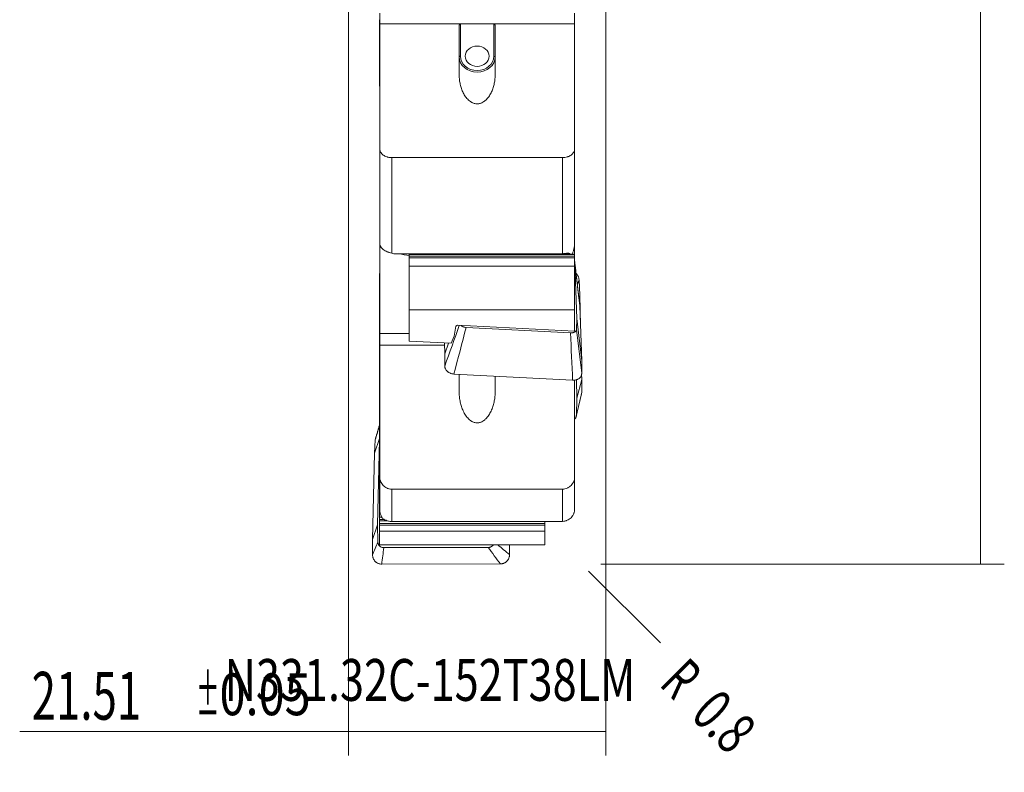
# Model space of a CAD drawing. Units: millimetres. Extents: x -37 to 55, y -94 to 85.
# Drawn here: x -28 to 55, y -94 to -31 of the extents above; entities that cross this region are included whole.
import ezdxf

# ---------------------------------------------------------------- set-up
doc = ezdxf.new("R2010")
doc.units = ezdxf.units.MM
for name, color, linetype in [('1', 4, 'CONTINUOUS'), ('2', 7, 'CONTINUOUS'), ('SK2', 7, 'CONTINUOUS'), ('SK6', 5, 'CONTINUOUS')]:
    doc.layers.add(name, color=color, linetype=linetype)
doc.styles.add('iso_b_vert', font='simplex.shx')
doc.dimstyles.get("Standard").update_dxf_attribs({"dimtxt": 0.18, "dimasz": 0.18, "dimexe": 0.18, "dimexo": 0.0625, "dimgap": 0.09, "dimtad": 1, "dimzin": 0, "dimdsep": 52, "dimtxsty": 'Standard', "dimcen": 0.09, "dimadec": 0, "dimazin": 0, "dimtfac": 1, "dimtdec": 4, "dimtofl": 0, "dimtmove": 0, "dimatfit": 3, "dimfxl": 1, "dimtolj": 1, "dimtzin": 0, "dimarcsym": 0})

# ---------------------------------------------------------------- blocks, each defined once
blk = doc.blocks.new('DimnDraft3D1')
at = {"layer": 'SK2', "lineweight": 13}
blk.add_line((20.073593, -76.766393), (26.084, -82.7768), dxfattribs=at)
blk.add_solid([(20.073593, -76.766393), (22.874288, -78.915442), (22.222644, -79.567091), (20.073593, -76.766393)], dxfattribs=at)
at = {"layer": 'SK2', "lineweight": 13, "char_height": 3.5, "attachment_point": 7, "rotation": 315, "line_spacing_factor": 1.084337, "style": 'iso_b_vert'}
for s, insert in [('\\W0.6380;R', (25.907223, -86.312334)), ('\\W0.7121;0.8', (28.512354, -88.917464))]:
    blk.add_mtext(s, dxfattribs=dict(at, insert=insert))
blk = doc.blocks.new('DimnDraft3D2')
at = {"layer": '2', "lineweight": 13}
for p, q in [((21.0947, 76.2), (54.8572, 76.2)), ((52.8572, 76.2), (52.8572, -76.2)), ((21.0947, -76.2), (54.8572, -76.2))]:
    blk.add_line(p, q, dxfattribs=at)
for points in [[(52.8572, 76.2), (53.317984, 72.700002), (52.396416, 72.699998), (52.8572, 76.2)], [(52.8572, -76.2), (52.396416, -72.700002), (53.317984, -72.699998), (52.8572, -76.2)]]:
    blk.add_solid(points, dxfattribs=at)
at = {"layer": '2', "lineweight": 13, "char_height": 4, "attachment_point": 7, "rotation": 90, "line_spacing_factor": 1.084337, "style": 'iso_b_vert'}
for s, insert in [('\\W0.7010;152.4', (50.8572, 0.1)), ('%%c', (50.8572, -7.86875))]:
    blk.add_mtext(s, dxfattribs=dict(at, insert=insert))
blk = doc.blocks.new('DimnDraft3D6')
at = {"layer": 'SK2', "lineweight": 13}
for p, q in [((0, -27.5875), (0, -92.2)), ((21.5138, -27.5875), (21.5138, -92.2)), ((21.5138, -90.2), (-27.5138, -90.2))]:
    blk.add_line(p, q, dxfattribs=at)
for points in [[(0, -90.2), (3.499998, -89.739216), (3.500002, -90.660784), (0, -90.2)], [(21.5138, -90.2), (18.013802, -90.660784), (18.013798, -89.739216), (21.5138, -90.2)]]:
    blk.add_solid(points, dxfattribs=at)
at = {"layer": 'SK2', "lineweight": 13, "attachment_point": 7, "line_spacing_factor": 1.084337, "style": 'iso_b_vert'}
for s, insert, char_height in [('\\W0.6725;21.51', (-26.5138, -89.2), 4), ('\\W0.8221;\\W0.4110;%%p\\W0.8221;0.05', (-12.759853, -88.825), 3.5)]:
    blk.add_mtext(s, dxfattribs=dict(at, insert=insert, char_height=char_height))

msp = doc.modelspace()

# ---------------------------------------------------------------- linework, layer by layer
at = {"layer": '1', "lineweight": 18}
for p, q in [((2.607, -30.973), (2.607, -30.097)), ((18.907, -30.097), (18.907, -30.973)), ((2.582, -31.149), (2.582, -30.631)), ((2.582, -31.281), (2.582, -31.149)), ((2.582, -31.281), (2.582, -31.403)), ((2.607, -30.973), (9.357, -30.973)), ((2.607, -41.422), (2.607, -30.973)), ((9.257, -35.287), (9.257, -31.14)), ((9.357, -30.973), (12.157, -30.973)), ((12.157, -30.973), (18.907, -30.973)), ((12.257, -31.14), (12.257, -35.287)), ((18.907, -30.973), (18.907, -41.422)), ((2.582, -31.403), (2.582, -31.426)), ((2.582, -31.426), (2.607, -31.426)), ((2.582, -31.426), (2.582, -31.944)), ((2.582, -31.944), (2.582, -32.076)), ((2.582, -32.076), (2.582, -32.198)), ((2.582, -32.221), (2.582, -32.198)), ((2.582, -32.221), (2.607, -32.221)), ((2.582, -32.738), (2.582, -32.221)), ((2.582, -32.871), (2.582, -32.738)), ((2.582, -32.993), (2.582, -32.871)), ((2.582, -32.993), (2.582, -33.015)), ((2.582, -33.015), (2.607, -33.015)), ((2.582, -33.015), (2.582, -33.533)), ((2.582, -33.533), (2.582, -33.666)), ((2.582, -33.666), (2.582, -33.788)), ((2.582, -33.81), (2.582, -33.788)), ((2.582, -33.81), (2.607, -33.81)), ((2.582, -34.328), (2.582, -33.81)), ((2.582, -34.461), (2.582, -34.328)), ((2.582, -34.461), (2.582, -34.582)), ((2.582, -34.582), (2.582, -34.605)), ((2.582, -34.605), (2.607, -34.605)), ((2.582, -34.605), (2.582, -35.123)), ((2.582, -35.123), (2.582, -35.255)), ((2.582, -35.377), (2.582, -35.255)), ((2.582, -35.4), (2.582, -35.377)), ((2.582, -35.4), (2.607, -35.4)), ((2.582, -35.918), (2.582, -35.4)), ((2.582, -36.05), (2.582, -35.918)), ((2.582, -36.172), (2.582, -36.05)), ((2.582, -36.172), (2.582, -36.195)), ((2.582, -36.195), (2.607, -36.195)), ((2.607, -49.365), (2.607, -41.422)), ((18.907, -41.422), (18.907, -49.477)), ((17.907, -42.174), (3.607, -42.174)), ((2.607, -56.884), (2.607, -49.365)), ((17.907, -50.209), (3.788, -50.209)), ((18.907, -50.238), (5.082, -50.238)), ((5.082, -50.273), (5.082, -50.238)), ((18.907, -49.597), (18.907, -49.477)), ((18.907, -50.238), (18.907, -49.597)), ((18.907, -50.273), (18.907, -50.238)), ((5.082, -50.421), (5.082, -50.273)), ((5.082, -50.421), (5.082, -50.561)), ((5.082, -50.561), (5.082, -51.261)), ((18.907, -50.421), (18.907, -50.273)), ((18.907, -50.421), (18.907, -50.561)), ((18.907, -50.561), (18.907, -51.261)), ((18.907, -50.816), (18.929, -51.015)), ((18.929, -51.015), (19.099, -55.637)), ((19.338, -54.564), (18.929, -51.015)), ((2.582, -52.069), (2.582, -51.873)), ((2.607, -51.873), (2.582, -51.873)), ((18.907, -51.261), (5.082, -51.261)), ((5.082, -51.261), (5.082, -54.907)), ((18.907, -51.261), (18.907, -54.907)), ((2.582, -52.177), (2.582, -52.069)), ((2.582, -52.177), (2.582, -52.4)), ((2.582, -52.4), (2.582, -52.544)), ((2.582, -52.544), (2.582, -53.041)), ((19.338, -53.692), (19.281, -52.406)), ((2.582, -53.041), (2.582, -53.327)), ((2.582, -53.327), (2.582, -53.524)), ((2.582, -53.524), (2.582, -53.632)), ((2.582, -53.632), (2.582, -53.855)), ((2.582, -54), (2.582, -53.855)), ((2.582, -54.497), (2.582, -54)), ((19.338, -53.692), (19.269, -53.953)), ((19.338, -54.564), (19.281, -54.058)), ((19.399, -56.231), (19.338, -53.692)), ((2.582, -54.783), (2.582, -54.497)), ((2.582, -54.98), (2.582, -54.783)), ((2.582, -55.088), (2.582, -54.98)), ((2.582, -55.311), (2.582, -55.088)), ((5.082, -54.907), (5.082, -57.523)), ((5.082, -54.907), (18.907, -54.907)), ((18.907, -54.907), (18.907, -56.703)), ((19.507, -59.186), (19.338, -54.564)), ((2.582, -55.311), (2.582, -55.455)), ((2.582, -55.455), (2.582, -55.952)), ((2.582, -55.952), (2.582, -56.238)), ((19.099, -55.637), (19.061, -56.569)), ((19.507, -59.186), (19.099, -55.637)), ((2.582, -56.238), (2.582, -56.435)), ((2.582, -56.435), (2.582, -56.543)), ((2.582, -56.543), (2.582, -56.766)), ((2.582, -56.91), (2.582, -56.766)), ((8.836, -57.103), (8.961, -56.264)), ((8.961, -56.264), (9.121, -56.197)), ((18.907, -56.703), (9.121, -56.197)), ((9.833, -56.379), (18.567, -56.839)), ((2.582, -57.408), (2.582, -56.91)), ((2.582, -57.693), (2.582, -57.408)), ((2.607, -56.884), (5.082, -56.884)), ((2.607, -57.855), (2.607, -56.884)), ((5.082, -57.523), (8.578, -57.704)), ((8.578, -57.704), (8.836, -57.103)), ((2.582, -57.891), (2.582, -57.693)), ((2.582, -57.999), (2.582, -57.891)), ((2.582, -57.999), (2.582, -58.222)), ((2.582, -58.222), (2.582, -58.366)), ((2.582, -58.366), (2.582, -58.863)), ((2.607, -57.855), (8.024, -57.855)), ((2.607, -68.887), (2.607, -57.855)), ((8.017, -57.675), (8.051, -58.583)), ((8.051, -58.583), (8.349, -57.692)), ((2.582, -58.863), (2.582, -59.149)), ((2.582, -59.149), (2.582, -59.346)), ((8.051, -58.583), (8.051, -59.615)), ((19.507, -60.218), (19.507, -59.186)), ((2.582, -59.346), (2.582, -59.454)), ((2.582, -59.677), (2.582, -59.454)), ((2.582, -59.821), (2.582, -59.677)), ((2.582, -60.319), (2.582, -59.821)), ((2.582, -60.604), (2.582, -60.319)), ((2.582, -60.802), (2.582, -60.604)), ((2.582, -60.91), (2.582, -60.802)), ((2.582, -61.133), (2.582, -60.91)), ((8.816, -60.277), (18.742, -60.8)), ((9.257, -61.858), (9.257, -60.319)), ((12.257, -60.458), (12.257, -61.858)), ((18.907, -60.789), (18.907, -68.887)), ((19.062, -60.751), (19.099, -62.292)), ((19.507, -60.735), (19.099, -62.292)), ((19.507, -60.735), (19.496, -60.274)), ((19.507, -61.794), (19.507, -60.735)), ((2.582, -61.133), (2.582, -61.277)), ((2.582, -61.277), (2.582, -61.774)), ((2.582, -61.774), (2.582, -62.06)), ((2.582, -62.06), (2.582, -62.257)), ((2.582, -62.257), (2.582, -62.365)), ((2.582, -62.365), (2.582, -62.588)), ((2.582, -62.732), (2.582, -62.588)), ((19.099, -62.292), (19.061, -63.721)), ((2.582, -63.23), (2.582, -62.732)), ((2.582, -63.515), (2.582, -63.23)), ((2.582, -63.713), (2.582, -63.515)), ((2.582, -63.82), (2.582, -63.713)), ((2.582, -63.82), (2.582, -64.043)), ((2.582, -64.043), (2.582, -64.188)), ((2.582, -64.188), (2.582, -64.685)), ((2.582, -64.685), (2.582, -64.971)), ((2.582, -64.971), (2.582, -65.168)), ((2.176, -66.906), (2.582, -65.682)), ((2.232, -65.798), (2.176, -66.906)), ((2.415, -72.884), (2.582, -65.783)), ((2.582, -65.168), (2.582, -65.276)), ((2.582, -65.276), (2.582, -65.499)), ((2.582, -65.643), (2.582, -65.499)), ((2.582, -66.14), (2.582, -65.643)), ((2.582, -66.426), (2.582, -66.14)), ((2.582, -66.623), (2.582, -66.426)), ((2.582, -66.731), (2.582, -66.623)), ((2.176, -66.906), (2.007, -74.115)), ((2.582, -66.954), (2.582, -66.731)), ((2.582, -66.954), (2.582, -67.099)), ((2.582, -67.099), (2.582, -67.596)), ((2.582, -67.596), (2.582, -67.882)), ((2.582, -67.882), (2.582, -68.079)), ((2.582, -68.079), (2.582, -68.187)), ((2.582, -68.187), (2.582, -68.41)), ((2.582, -68.554), (2.582, -68.41)), ((2.582, -69.051), (2.582, -68.554)), ((2.582, -69.337), (2.582, -69.051)), ((2.607, -71.626), (2.607, -68.887)), ((18.907, -68.887), (18.907, -71.596)), ((2.582, -69.534), (2.582, -69.337)), ((2.582, -69.642), (2.582, -69.534)), ((2.582, -69.642), (2.582, -69.865)), ((2.582, -69.865), (2.582, -70.009)), ((2.582, -70.009), (2.582, -70.507)), ((17.907, -69.904), (3.607, -69.904)), ((2.582, -70.507), (2.582, -70.792)), ((2.582, -70.792), (2.582, -70.99)), ((2.582, -70.99), (2.582, -71.098)), ((2.582, -71.321), (2.582, -71.098)), ((2.582, -71.465), (2.582, -71.321)), ((2.582, -71.962), (2.582, -71.465)), ((2.582, -72.248), (2.582, -71.962)), ((2.582, -72.445), (2.582, -72.248)), ((2.582, -72.553), (2.582, -72.445)), ((2.007, -74.115), (2.415, -72.884)), ((2.453, -74.344), (2.415, -72.884)), ((2.582, -72.776), (2.582, -72.553)), ((2.582, -72.776), (2.582, -72.92)), ((2.582, -72.92), (2.582, -73.414)), ((17.726, -72.621), (3.607, -72.621)), ((16.407, -72.776), (16.407, -72.621)), ((16.407, -72.776), (16.407, -72.92)), ((16.407, -72.92), (16.407, -73.414)), ((2.007, -74.115), (2.007, -75.408)), ((16.407, -73.414), (2.582, -73.414)), ((2.582, -73.414), (2.582, -74.565)), ((16.407, -73.414), (16.407, -74.565)), ((2.582, -74.565), (16.407, -74.565)), ((2.947, -74.806), (11.681, -74.792)), ((13.463, -75.39), (13.463, -74.565)), ((2.772, -76.185), (12.698, -76.169))]:
    msp.add_line(p, q, dxfattribs=at)
at = {"layer": '1', "lineweight": 13}
for p, q in [((2.607, -31.149), (2.582, -31.149)), ((2.607, -31.281), (2.582, -31.281)), ((9.357, -30.973), (9.357, -33.69)), ((12.157, -33.69), (12.157, -30.973)), ((2.607, -31.403), (2.582, -31.403)), ((2.607, -31.944), (2.582, -31.944)), ((2.607, -32.076), (2.582, -32.076)), ((2.607, -32.198), (2.582, -32.198)), ((2.607, -32.738), (2.582, -32.738)), ((2.607, -32.871), (2.582, -32.871)), ((2.607, -32.993), (2.582, -32.993)), ((2.607, -33.533), (2.582, -33.533)), ((2.607, -33.666), (2.582, -33.666)), ((2.607, -33.788), (2.582, -33.788)), ((2.607, -34.328), (2.582, -34.328)), ((2.607, -34.461), (2.582, -34.461)), ((2.607, -34.582), (2.582, -34.582)), ((2.607, -35.123), (2.582, -35.123)), ((2.607, -35.255), (2.582, -35.255)), ((2.607, -35.377), (2.582, -35.377)), ((2.607, -35.918), (2.582, -35.918)), ((2.607, -36.05), (2.582, -36.05)), ((2.607, -36.172), (2.582, -36.172)), ((3.607, -42.174), (3.607, -50.166)), ((17.907, -50.209), (17.907, -42.174)), ((18.422, -50.179), (18.243, -50.179)), ((18.907, -50.273), (5.082, -50.273)), ((18.907, -50.421), (5.082, -50.421)), ((18.907, -50.561), (5.082, -50.561)), ((2.607, -52.069), (2.582, -52.069)), ((2.607, -52.177), (2.582, -52.177)), ((2.607, -52.4), (2.582, -52.4)), ((2.607, -52.544), (2.582, -52.544)), ((2.607, -53.041), (2.582, -53.041)), ((2.607, -53.327), (2.582, -53.327)), ((2.607, -53.524), (2.582, -53.524)), ((2.607, -53.632), (2.582, -53.632)), ((2.607, -53.855), (2.582, -53.855)), ((2.607, -54), (2.582, -54)), ((2.607, -54.497), (2.582, -54.497)), ((2.607, -54.783), (2.582, -54.783)), ((2.607, -54.98), (2.582, -54.98)), ((2.607, -55.088), (2.582, -55.088)), ((2.607, -55.311), (2.582, -55.311)), ((2.607, -55.455), (2.582, -55.455)), ((2.607, -55.952), (2.582, -55.952)), ((2.607, -56.238), (2.582, -56.238)), ((2.607, -56.435), (2.582, -56.435)), ((2.607, -56.543), (2.582, -56.543)), ((2.607, -56.766), (2.582, -56.766)), ((2.607, -56.91), (2.582, -56.91)), ((2.607, -57.408), (2.582, -57.408)), ((2.607, -57.693), (2.582, -57.693)), ((2.607, -57.891), (2.582, -57.891)), ((2.607, -57.999), (2.582, -57.999)), ((2.607, -58.222), (2.582, -58.222)), ((2.607, -58.366), (2.582, -58.366)), ((2.607, -58.863), (2.582, -58.863)), ((2.607, -59.149), (2.582, -59.149)), ((2.607, -59.346), (2.582, -59.346)), ((2.607, -59.454), (2.582, -59.454)), ((2.607, -59.677), (2.582, -59.677)), ((2.607, -59.821), (2.582, -59.821)), ((2.607, -60.319), (2.582, -60.319)), ((2.607, -60.604), (2.582, -60.604)), ((2.607, -60.802), (2.582, -60.802)), ((2.607, -60.91), (2.582, -60.91)), ((2.607, -61.133), (2.582, -61.133)), ((2.607, -61.277), (2.582, -61.277)), ((2.607, -61.774), (2.582, -61.774)), ((2.607, -62.06), (2.582, -62.06)), ((2.607, -62.257), (2.582, -62.257)), ((2.607, -62.365), (2.582, -62.365)), ((2.607, -62.588), (2.582, -62.588)), ((2.607, -62.732), (2.582, -62.732)), ((2.607, -63.23), (2.582, -63.23)), ((2.607, -63.515), (2.582, -63.515)), ((2.607, -63.713), (2.582, -63.713)), ((2.607, -63.82), (2.582, -63.82)), ((2.607, -64.043), (2.582, -64.043)), ((2.607, -64.188), (2.582, -64.188)), ((2.607, -64.685), (2.582, -64.685)), ((2.607, -64.971), (2.582, -64.971)), ((2.607, -65.168), (2.582, -65.168)), ((2.607, -65.276), (2.582, -65.276)), ((2.607, -65.499), (2.582, -65.499)), ((2.607, -65.643), (2.582, -65.643)), ((2.607, -66.14), (2.582, -66.14)), ((2.607, -66.426), (2.582, -66.426)), ((2.607, -66.623), (2.582, -66.623)), ((2.607, -66.731), (2.582, -66.731)), ((2.607, -66.954), (2.582, -66.954)), ((2.607, -67.099), (2.582, -67.099)), ((2.607, -67.596), (2.582, -67.596)), ((2.607, -67.882), (2.582, -67.882)), ((2.607, -68.079), (2.582, -68.079)), ((2.607, -68.187), (2.582, -68.187)), ((2.607, -68.41), (2.582, -68.41)), ((2.607, -68.554), (2.582, -68.554)), ((2.607, -69.051), (2.582, -69.051)), ((2.607, -69.337), (2.582, -69.337)), ((2.607, -69.534), (2.582, -69.534)), ((2.607, -69.642), (2.582, -69.642)), ((2.607, -69.865), (2.582, -69.865)), ((2.607, -70.009), (2.582, -70.009)), ((3.607, -69.904), (3.607, -72.621)), ((17.907, -72.61), (17.907, -69.904)), ((2.607, -70.507), (2.582, -70.507)), ((2.607, -70.792), (2.582, -70.792)), ((2.607, -70.99), (2.582, -70.99)), ((2.607, -71.098), (2.582, -71.098)), ((2.607, -71.321), (2.582, -71.321)), ((2.607, -71.465), (2.582, -71.465)), ((2.662, -71.962), (2.582, -71.962)), ((2.778, -72.248), (2.582, -72.248)), ((2.968, -72.445), (2.582, -72.445)), ((3.233, -72.553), (2.582, -72.553)), ((16.407, -72.776), (2.582, -72.776)), ((16.407, -72.92), (2.582, -72.92))]:
    msp.add_line(p, q, dxfattribs=at)
at = {"layer": '1', "lineweight": 18}
msp.add_ellipse((10.757, -33.69), major_axis=(-1, 0), ratio=0.848895, dxfattribs=at)
at = {"layer": '1', "lineweight": 13}
for centre, major_axis, ratio, start_param, end_param in [((9.357, -33.743), (0.1, 0), 0.528562, 1.570796, 3.141593), ((10.757, -33.69), (1.4, 0), 0.848895, 3.141593, 0), ((12.157, -33.743), (-0.1, 0), 0.528562, 3.141593, -1.570796)]:
    msp.add_ellipse(centre, major_axis=major_axis, ratio=ratio, start_param=start_param, end_param=end_param, dxfattribs=at)
at = {"layer": '1', "lineweight": 18}
msp.add_ellipse((10.757, -33.743), major_axis=(-1.5, 0), ratio=0.848895, start_param=0, end_param=-3.141593, dxfattribs=at)
at = {"layer": '1', "lineweight": 18, "extrusion": (0, 0, -1)}
msp.add_ellipse((1.852, -52.394), major_axis=(6.014, 0), ratio=0.394931, start_param=-1.168588, end_param=-1.003884, dxfattribs=at)
at = {"layer": '1', "lineweight": 18}
for points, knots in [([(9.357, -30.973), (9.339, -30.973), (9.322, -30.982), (9.296, -31.006), (9.286, -31.021), (9.271, -31.053), (9.266, -31.07), (9.259, -31.105), (9.257, -31.123), (9.257, -31.14)], [0, 0, 0, 0, 0.25, 0.25, 0.5, 0.5, 0.75, 0.75, 1, 1, 1, 1]), ([(12.257, -31.14), (12.257, -31.123), (12.255, -31.105), (12.248, -31.071), (12.243, -31.053), (12.228, -31.021), (12.218, -31.006), (12.199, -30.988), (12.191, -30.983), (12.175, -30.975), (12.166, -30.973), (12.157, -30.973)], [0, 0, 0, 0, 0.25, 0.25, 0.5, 0.5, 0.75, 0.75, 0.875, 0.875, 1, 1, 1, 1]), ([(12.257, -35.287), (12.257, -35.416), (12.249, -35.543), (12.221, -35.794), (12.2, -35.918), (12.144, -36.164), (12.11, -36.285), (12.047, -36.464), (12.024, -36.523), (11.975, -36.639), (11.948, -36.696), (11.863, -36.865), (11.799, -36.973), (11.687, -37.128), (11.647, -37.179), (11.563, -37.275), (11.518, -37.321), (11.447, -37.386), (11.422, -37.407), (11.371, -37.448), (11.345, -37.467), (11.263, -37.523), (11.206, -37.556), (11.116, -37.597), (11.084, -37.61), (11.021, -37.632), (10.956, -37.65), (10.889, -37.662), (10.822, -37.669), (10.787, -37.671), (10.685, -37.671), (10.618, -37.663), (10.519, -37.639), (10.486, -37.629), (10.423, -37.607), (10.392, -37.595), (10.332, -37.567), (10.303, -37.551), (10.245, -37.518), (10.217, -37.5), (10.136, -37.445), (10.086, -37.404), (9.991, -37.317), (9.947, -37.271), (9.863, -37.175), (9.823, -37.124), (9.713, -36.97), (9.649, -36.862), (9.564, -36.693), (9.538, -36.636), (9.489, -36.52), (9.466, -36.461), (9.403, -36.283), (9.369, -36.162), (9.314, -35.917), (9.293, -35.793), (9.264, -35.542), (9.257, -35.415), (9.257, -35.287)], [0, 0, 0, 0, 0.0625, 0.0625, 0.125, 0.125, 0.1875, 0.1875, 0.21875, 0.21875, 0.25, 0.25, 0.3125, 0.3125, 0.34375, 0.34375, 0.375, 0.375, 0.390625, 0.390625, 0.40625, 0.40625, 0.4375, 0.4375, 0.453125, 0.453125, 0.46875, 0.484375, 0.484375, 0.5, 0.5, 0.53125, 0.53125, 0.546875, 0.546875, 0.5625, 0.5625, 0.578125, 0.578125, 0.59375, 0.59375, 0.625, 0.625, 0.65625, 0.65625, 0.6875, 0.6875, 0.75, 0.75, 0.78125, 0.78125, 0.8125, 0.8125, 0.875, 0.875, 0.9375, 0.9375, 1, 1, 1, 1]), ([(3.607, -42.174), (3.54, -42.174), (3.474, -42.17), (3.377, -42.155), (3.345, -42.149), (3.282, -42.135), (3.25, -42.127), (3.159, -42.099), (3.101, -42.076), (3.019, -42.035), (2.992, -42.02), (2.942, -41.989), (2.917, -41.972), (2.849, -41.921), (2.808, -41.883), (2.735, -41.8), (2.705, -41.757), (2.669, -41.689), (2.658, -41.666), (2.639, -41.618), (2.632, -41.594), (2.613, -41.521), (2.607, -41.472), (2.607, -41.422)], [0, 0, 0, 0, 0.125, 0.125, 0.1875, 0.1875, 0.25, 0.25, 0.375, 0.375, 0.4375, 0.4375, 0.5, 0.5, 0.625, 0.625, 0.75, 0.75, 0.8125, 0.8125, 0.875, 0.875, 1, 1, 1, 1]), ([(18.907, -41.422), (18.907, -41.472), (18.901, -41.522), (18.876, -41.619), (18.858, -41.666), (18.821, -41.734), (18.807, -41.757), (18.777, -41.8), (18.76, -41.821), (18.707, -41.882), (18.666, -41.92), (18.573, -41.99), (18.523, -42.021), (18.441, -42.062), (18.413, -42.074), (18.355, -42.097), (18.325, -42.108), (18.233, -42.136), (18.17, -42.15), (18.041, -42.169), (17.974, -42.174), (17.907, -42.174)], [0, 0, 0, 0, 0.125, 0.125, 0.25, 0.25, 0.3125, 0.3125, 0.375, 0.375, 0.5, 0.5, 0.625, 0.625, 0.6875, 0.6875, 0.75, 0.75, 0.875, 0.875, 1, 1, 1, 1]), ([(3.607, -50.166), (3.543, -50.152), (3.48, -50.134), (3.386, -50.104), (3.355, -50.093), (3.292, -50.07), (3.261, -50.057), (3.171, -50.018), (3.114, -49.989), (3.004, -49.927), (2.952, -49.892), (2.859, -49.821), (2.816, -49.783), (2.761, -49.724), (2.743, -49.703), (2.712, -49.663), (2.683, -49.621), (2.661, -49.579), (2.641, -49.536), (2.633, -49.515), (2.613, -49.45), (2.607, -49.407), (2.607, -49.365)], [0, 0, 0, 0, 0.125, 0.125, 0.1875, 0.1875, 0.25, 0.25, 0.375, 0.375, 0.5, 0.5, 0.625, 0.625, 0.6875, 0.6875, 0.75, 0.8125, 0.8125, 0.875, 0.875, 1, 1, 1, 1]), ([(18.422, -50.179), (18.408, -50.173), (18.391, -50.17), (18.354, -50.168), (18.333, -50.169), (18.272, -50.175), (18.227, -50.181), (18.138, -50.193), (18.093, -50.199), (18.001, -50.207), (17.954, -50.209), (17.907, -50.209)], [0, 0, 0, 0, 0.125, 0.125, 0.25, 0.25, 0.5, 0.5, 0.75, 0.75, 1, 1, 1, 1]), ([(18.907, -49.477), (18.907, -49.503), (18.904, -49.533), (18.898, -49.583), (18.895, -49.601), (18.888, -49.636), (18.885, -49.655), (18.873, -49.71), (18.864, -49.749), (18.844, -49.825), (18.833, -49.863), (18.811, -49.939), (18.799, -49.977), (18.775, -50.052), (18.763, -50.089), (18.737, -50.164), (18.724, -50.202), (18.71, -50.24)], [0, 0, 0, 0, 0.141611, 0.141611, 0.212417, 0.212417, 0.283223, 0.283223, 0.424834, 0.424834, 0.566445, 0.566445, 0.708056, 0.708056, 0.849668, 0.849668, 1, 1, 1, 1]), ([(19.038, -51.871), (19.074, -51.905), (19.106, -51.942), (19.165, -52.024), (19.19, -52.067), (19.222, -52.136), (19.231, -52.159), (19.247, -52.207), (19.254, -52.231), (19.272, -52.305), (19.279, -52.355), (19.281, -52.406)], [0, 0, 0, 0, 0.246846, 0.246846, 0.497898, 0.497898, 0.623423, 0.623423, 0.748949, 0.748949, 1, 1, 1, 1]), ([(9.402, -56.214), (9.407, -56.218), (9.411, -56.223), (9.435, -56.244), (9.457, -56.26), (9.505, -56.29), (9.53, -56.303), (9.585, -56.328), (9.614, -56.338), (9.674, -56.356), (9.705, -56.363), (9.768, -56.374), (9.8, -56.378), (9.833, -56.379)], [0, 0, 0, 0, 0.047549, 0.047549, 0.238039, 0.238039, 0.428529, 0.428529, 0.619019, 0.619019, 0.80951, 0.80951, 1, 1, 1, 1]), ([(18.567, -56.839), (18.599, -56.841), (18.631, -56.841), (18.693, -56.837), (18.724, -56.833), (18.783, -56.821), (18.811, -56.814), (18.864, -56.795), (18.889, -56.784), (18.935, -56.759), (18.955, -56.746), (18.991, -56.715), (19.007, -56.699), (19.033, -56.664), (19.043, -56.646), (19.057, -56.609), (19.06, -56.589), (19.061, -56.569)], [0, 0, 0, 0, 0.125, 0.125, 0.25, 0.25, 0.375, 0.375, 0.5, 0.5, 0.625, 0.625, 0.75, 0.75, 0.875, 0.875, 1, 1, 1, 1]), ([(8.816, -60.277), (8.765, -60.274), (8.715, -60.268), (8.641, -60.252), (8.616, -60.246), (8.568, -60.231), (8.544, -60.223), (8.474, -60.196), (8.43, -60.175), (8.367, -60.137), (8.347, -60.124), (8.308, -60.096), (8.29, -60.081), (8.237, -60.035), (8.205, -60.002), (8.15, -59.931), (8.127, -59.894), (8.098, -59.836), (8.09, -59.817), (8.076, -59.777), (8.07, -59.757), (8.055, -59.697), (8.051, -59.656), (8.051, -59.615)], [0, 0, 0, 0, 0.125, 0.125, 0.1875, 0.1875, 0.25, 0.25, 0.375, 0.375, 0.4375, 0.4375, 0.5, 0.5, 0.625, 0.625, 0.75, 0.75, 0.8125, 0.8125, 0.875, 0.875, 1, 1, 1, 1]), ([(19.507, -60.218), (19.507, -60.259), (19.502, -60.299), (19.488, -60.358), (19.482, -60.377), (19.468, -60.415), (19.459, -60.434), (19.431, -60.489), (19.408, -60.523), (19.367, -60.572), (19.352, -60.588), (19.32, -60.618), (19.303, -60.632), (19.251, -60.672), (19.212, -60.696), (19.149, -60.727), (19.127, -60.737), (19.083, -60.754), (19.038, -60.769), (18.991, -60.78), (18.942, -60.789), (18.918, -60.793), (18.843, -60.801), (18.793, -60.802), (18.742, -60.8)], [0, 0, 0, 0, 0.125, 0.125, 0.1875, 0.1875, 0.25, 0.25, 0.375, 0.375, 0.4375, 0.4375, 0.5, 0.5, 0.625, 0.625, 0.6875, 0.6875, 0.75, 0.8125, 0.8125, 0.875, 0.875, 1, 1, 1, 1]), ([(12.257, -61.858), (12.257, -61.988), (12.249, -62.117), (12.221, -62.373), (12.2, -62.501), (12.144, -62.755), (12.11, -62.881), (12.047, -63.069), (12.024, -63.131), (11.975, -63.254), (11.948, -63.315), (11.863, -63.494), (11.799, -63.61), (11.687, -63.778), (11.647, -63.832), (11.563, -63.936), (11.518, -63.986), (11.447, -64.057), (11.422, -64.08), (11.371, -64.125), (11.345, -64.146), (11.263, -64.207), (11.206, -64.243), (11.116, -64.289), (11.084, -64.303), (11.021, -64.327), (10.956, -64.347), (10.889, -64.36), (10.822, -64.368), (10.787, -64.37), (10.685, -64.37), (10.618, -64.361), (10.519, -64.335), (10.486, -64.324), (10.423, -64.3), (10.392, -64.286), (10.332, -64.255), (10.303, -64.238), (10.245, -64.202), (10.217, -64.183), (10.136, -64.121), (10.086, -64.077), (9.991, -63.982), (9.947, -63.932), (9.863, -63.827), (9.823, -63.773), (9.713, -63.606), (9.649, -63.491), (9.564, -63.312), (9.538, -63.251), (9.489, -63.129), (9.466, -63.066), (9.403, -62.879), (9.369, -62.753), (9.314, -62.5), (9.293, -62.372), (9.264, -62.116), (9.257, -61.988), (9.257, -61.858)], [0, 0, 0, 0, 0.0625, 0.0625, 0.125, 0.125, 0.1875, 0.1875, 0.21875, 0.21875, 0.25, 0.25, 0.3125, 0.3125, 0.34375, 0.34375, 0.375, 0.375, 0.390625, 0.390625, 0.40625, 0.40625, 0.4375, 0.4375, 0.453125, 0.453125, 0.46875, 0.484375, 0.484375, 0.5, 0.5, 0.53125, 0.53125, 0.546875, 0.546875, 0.5625, 0.5625, 0.578125, 0.578125, 0.59375, 0.59375, 0.625, 0.625, 0.65625, 0.65625, 0.6875, 0.6875, 0.75, 0.75, 0.78125, 0.78125, 0.8125, 0.8125, 0.875, 0.875, 0.9375, 0.9375, 1, 1, 1, 1]), ([(19.507, -61.794), (19.507, -61.835), (19.502, -61.877), (19.489, -61.934), (19.484, -61.951), (19.479, -61.967)], [0, 0, 0, 0, 0.714476, 0.714476, 1, 1, 1, 1]), ([(18.911, -64.052), (18.911, -64.051), (18.912, -64.051), (18.935, -64.029), (18.955, -64.005), (18.991, -63.954), (19.007, -63.927), (19.033, -63.871), (19.043, -63.842), (19.057, -63.782), (19.06, -63.752), (19.061, -63.721)], [0, 0, 0, 0, 0.005067, 0.005067, 0.2538, 0.2538, 0.502533, 0.502533, 0.751267, 0.751267, 1, 1, 1, 1]), ([(2.232, -65.798), (2.235, -65.754), (2.242, -65.711), (2.258, -65.65), (2.264, -65.632), (2.271, -65.613)], [0, 0, 0, 0, 0.696562, 0.696562, 1, 1, 1, 1]), ([(3.607, -69.904), (3.54, -69.904), (3.474, -69.898), (3.377, -69.878), (3.345, -69.87), (3.282, -69.85), (3.25, -69.839), (3.159, -69.8), (3.101, -69.768), (3.019, -69.712), (2.992, -69.692), (2.942, -69.649), (2.917, -69.627), (2.849, -69.556), (2.808, -69.504), (2.735, -69.393), (2.705, -69.334), (2.669, -69.243), (2.658, -69.211), (2.639, -69.148), (2.632, -69.115), (2.613, -69.018), (2.607, -68.953), (2.607, -68.887)], [0, 0, 0, 0, 0.125, 0.125, 0.1875, 0.1875, 0.25, 0.25, 0.375, 0.375, 0.4375, 0.4375, 0.5, 0.5, 0.625, 0.625, 0.75, 0.75, 0.8125, 0.8125, 0.875, 0.875, 1, 1, 1, 1]), ([(18.907, -68.887), (18.907, -68.953), (18.901, -69.019), (18.876, -69.149), (18.858, -69.212), (18.821, -69.304), (18.807, -69.334), (18.777, -69.393), (18.76, -69.421), (18.707, -69.504), (18.666, -69.555), (18.573, -69.651), (18.523, -69.693), (18.441, -69.749), (18.413, -69.766), (18.355, -69.798), (18.325, -69.813), (18.233, -69.852), (18.17, -69.871), (18.041, -69.898), (17.974, -69.904), (17.907, -69.904)], [0, 0, 0, 0, 0.125, 0.125, 0.25, 0.25, 0.3125, 0.3125, 0.375, 0.375, 0.5, 0.5, 0.625, 0.625, 0.6875, 0.6875, 0.75, 0.75, 0.875, 0.875, 1, 1, 1, 1]), ([(2.607, -71.626), (2.607, -71.646), (2.607, -71.665), (2.61, -71.704), (2.612, -71.724), (2.618, -71.784), (2.625, -71.823), (2.641, -71.897), (2.65, -71.932), (2.67, -71.999), (2.68, -72.031), (2.714, -72.122), (2.738, -72.177), (2.788, -72.278), (2.814, -72.325), (2.84, -72.369)], [0, 0, 0, 0, 0.0625, 0.0625, 0.125, 0.125, 0.25, 0.25, 0.375, 0.375, 0.5, 0.5, 0.75, 0.75, 1, 1, 1, 1]), ([(17.907, -72.61), (17.971, -72.606), (18.034, -72.597), (18.128, -72.574), (18.159, -72.565), (18.221, -72.544), (18.252, -72.532), (18.343, -72.492), (18.4, -72.46), (18.509, -72.386), (18.562, -72.344), (18.655, -72.251), (18.697, -72.2), (18.753, -72.119), (18.771, -72.09), (18.802, -72.033), (18.831, -71.974), (18.853, -71.913), (18.873, -71.851), (18.881, -71.82), (18.9, -71.724), (18.907, -71.66), (18.907, -71.596)], [0, 0, 0, 0, 0.125, 0.125, 0.1875, 0.1875, 0.25, 0.25, 0.375, 0.375, 0.5, 0.5, 0.625, 0.625, 0.6875, 0.6875, 0.75, 0.8125, 0.8125, 0.875, 0.875, 1, 1, 1, 1]), ([(3.091, -72.499), (3.037, -72.479), (2.99, -72.458), (2.908, -72.415), (2.872, -72.392), (2.84, -72.369)], [0, 0, 0, 0, 0.5, 0.5, 1, 1, 1, 1]), ([(3.607, -72.621), (3.56, -72.621), (3.514, -72.618), (3.422, -72.606), (3.377, -72.597), (3.287, -72.573), (3.243, -72.558), (3.181, -72.535), (3.161, -72.527), (3.123, -72.511), (3.106, -72.504), (3.091, -72.499)], [0, 0, 0, 0, 0.25, 0.25, 0.5, 0.5, 0.75, 0.75, 0.875, 0.875, 1, 1, 1, 1]), ([(2.453, -74.344), (2.453, -74.375), (2.457, -74.405), (2.471, -74.465), (2.481, -74.494), (2.507, -74.551), (2.522, -74.577), (2.558, -74.627), (2.579, -74.651), (2.624, -74.693), (2.649, -74.712), (2.702, -74.745), (2.731, -74.76), (2.789, -74.782), (2.82, -74.791), (2.883, -74.803), (2.915, -74.806), (2.947, -74.806)], [0, 0, 0, 0, 0.125, 0.125, 0.25, 0.25, 0.375, 0.375, 0.5, 0.5, 0.625, 0.625, 0.75, 0.75, 0.875, 0.875, 1, 1, 1, 1]), ([(11.681, -74.792), (11.713, -74.792), (11.745, -74.789), (11.808, -74.778), (11.839, -74.769), (11.9, -74.746), (11.928, -74.732), (11.983, -74.698), (12.009, -74.679), (12.056, -74.637), (12.078, -74.613), (12.103, -74.581), (12.108, -74.574), (12.113, -74.566)], [0, 0, 0, 0, 0.189191, 0.189191, 0.378382, 0.378382, 0.567572, 0.567572, 0.756763, 0.756763, 0.945954, 0.945954, 1, 1, 1, 1]), ([(2.772, -76.185), (2.721, -76.185), (2.671, -76.18), (2.597, -76.165), (2.573, -76.159), (2.524, -76.144), (2.5, -76.135), (2.43, -76.106), (2.386, -76.082), (2.324, -76.04), (2.303, -76.024), (2.264, -75.992), (2.246, -75.975), (2.193, -75.921), (2.162, -75.882), (2.106, -75.796), (2.083, -75.751), (2.055, -75.681), (2.046, -75.657), (2.032, -75.609), (2.026, -75.584), (2.012, -75.509), (2.007, -75.459), (2.007, -75.408)], [0, 0, 0, 0, 0.125, 0.125, 0.1875, 0.1875, 0.25, 0.25, 0.375, 0.375, 0.4375, 0.4375, 0.5, 0.5, 0.625, 0.625, 0.75, 0.75, 0.8125, 0.8125, 0.875, 0.875, 1, 1, 1, 1]), ([(13.463, -75.39), (13.463, -75.441), (13.458, -75.491), (13.444, -75.566), (13.438, -75.59), (13.424, -75.639), (13.415, -75.663), (13.387, -75.734), (13.364, -75.779), (13.323, -75.842), (13.308, -75.863), (13.276, -75.903), (13.26, -75.922), (13.207, -75.976), (13.168, -76.008), (13.106, -76.051), (13.084, -76.064), (13.039, -76.089), (12.994, -76.111), (12.947, -76.128), (12.899, -76.143), (12.874, -76.149), (12.799, -76.164), (12.749, -76.169), (12.698, -76.169)], [0, 0, 0, 0, 0.125, 0.125, 0.1875, 0.1875, 0.25, 0.25, 0.375, 0.375, 0.4375, 0.4375, 0.5, 0.5, 0.625, 0.625, 0.6875, 0.6875, 0.75, 0.8125, 0.8125, 0.875, 0.875, 1, 1, 1, 1])]:
    msp.add_open_spline(points, degree=3, knots=knots, dxfattribs=at)
for points, degree in [([(3.788, -50.209), (3.728, -50.194), (3.667, -50.18), (3.607, -50.166)], 3), ([(18.534, -50.237), (18.5, -50.217), (18.464, -50.198), (18.422, -50.179)], 3), ([(19.281, -54.058), (18.907, -50.801)], 1), ([(19.281, -54.058), (19.157, -52.972), (19.032, -51.887), (18.907, -50.801)], 3), ([(19.053, -63.79), (19.479, -61.967)], 1), ([(19.04, -63.846), (19.049, -63.808)], 1), ([(2.582, -64.552), (2.271, -65.613)], 1), ([(17.726, -72.621), (17.786, -72.617), (17.846, -72.613), (17.907, -72.61)], 3)]:
    msp.add_open_spline(points, degree=degree, dxfattribs=at)
at = {"layer": '1', "lineweight": 13}
for points in [[(19.281, -52.406), (19.235, -52.55), (19.188, -52.695), (19.141, -52.84)], [(8.051, -59.615), (8.455, -58.478), (8.859, -57.342), (9.264, -56.205)], [(9.833, -56.379), (9.494, -57.679), (9.155, -58.978), (8.816, -60.277)], [(19.061, -56.569), (19.21, -57.786), (19.358, -59.002), (19.507, -60.218)], [(18.742, -60.8), (18.683, -59.48), (18.625, -58.159), (18.567, -56.839)], [(19.061, -63.721), (19.21, -63.079), (19.358, -62.436), (19.507, -61.794)], [(2.582, -64.59), (2.465, -64.992), (2.349, -65.395), (2.232, -65.798)], [(2.007, -75.408), (2.156, -75.053), (2.304, -74.698), (2.453, -74.344)], [(2.947, -74.806), (2.889, -75.265), (2.83, -75.725), (2.772, -76.185)], [(12.698, -76.169), (12.359, -75.71), (12.02, -75.251), (11.681, -74.792)], [(12.48, -74.565), (12.807, -74.84), (13.135, -75.115), (13.463, -75.39)]]:
    msp.add_open_spline(points, degree=3, dxfattribs=at)

# ---------------------------------------------------------------- texts
at = {"layer": 'SK6', "lineweight": 13, "insert": (-10.367, -87.624), "char_height": 3.5, "attachment_point": 7, "line_spacing_factor": 1.084337, "style": 'iso_b_vert'}
msp.add_mtext('\\W0.7580;N331.32C-152T38LM', dxfattribs=at)

# ---------------------------------------------------------------- dimensions: what is measured, and where the dimension line sits
at = {"layer": '2', "lineweight": 13}
dim = msp.add_aligned_dim(p1=(21.095, 76.2), p2=(21.095, -76.2), distance=33.763, dimstyle='Standard', override={"dimtxt": 4, "dimasz": 3.5, "dimexe": 2, "dimexo": 1.5875, "dimgap": 2, "dimtad": 1, "dimtih": 0, "dimtoh": 0, "dimdec": 2, "dimzin": 8, "dimpost": '<>', "dimtxsty": 'iso_b_vert', "dimsah": 1, "dimclrd": 2, "dimclre": 2, "dimclrt": 2, "dimtm": -0.005, "dimtdec": 2, "dimtmove": 0}, dxfattribs=at)
dim.commit()
dim.dimension.update_dxf_attribs({"geometry": 'DimnDraft3D2', "text_midpoint": (49.857, -0.9)})
at = {"layer": 'SK2', "lineweight": 13}
dim = msp.add_radius_dim(center=(19.507, -76.2), mpoint=(0, 0), dimstyle='Standard', override={"dimtxt": 3.5, "dimasz": 3.5, "dimexe": 2, "dimexo": 1.5875, "dimgap": 1.75, "dimtih": 0, "dimdec": 2, "dimzin": 8, "dimpost": '<>', "dimtxsty": 'iso_b_vert', "dimsah": 1, "dimse1": 1, "dimse2": 1, "dimclrd": 2, "dimclre": 2, "dimclrt": 2, "dimtm": -0.005, "dimtdec": 2, "dimtmove": 0}, dxfattribs=at)
dim.commit()
dim.dimension.update_dxf_attribs({"geometry": 'DimnDraft3D1', "text_midpoint": (28.512, -87.68)})
dim = msp.add_linear_dim(base=(21.514, -90.2), p1=(0, -27.587), p2=(21.514, -27.587), dimstyle='Standard', override={"dimtxt": 4, "dimasz": 3.5, "dimexe": 2, "dimexo": 1.5875, "dimgap": 2, "dimtad": 1, "dimtih": 0, "dimdec": 2, "dimzin": 8, "dimpost": '<>', "dimtxsty": 'iso_b_vert', "dimsah": 1, "dimclrd": 2, "dimclre": 2, "dimclrt": 2, "dimtm": -0.005, "dimtdec": 2, "dimtofl": 1, "dimtmove": 0}, dxfattribs=at)
dim.commit()
dim.dimension.update_dxf_attribs({"geometry": 'DimnDraft3D6', "text_midpoint": (-27.514, -90.2)})

doc.saveas('drawing.dxf')
